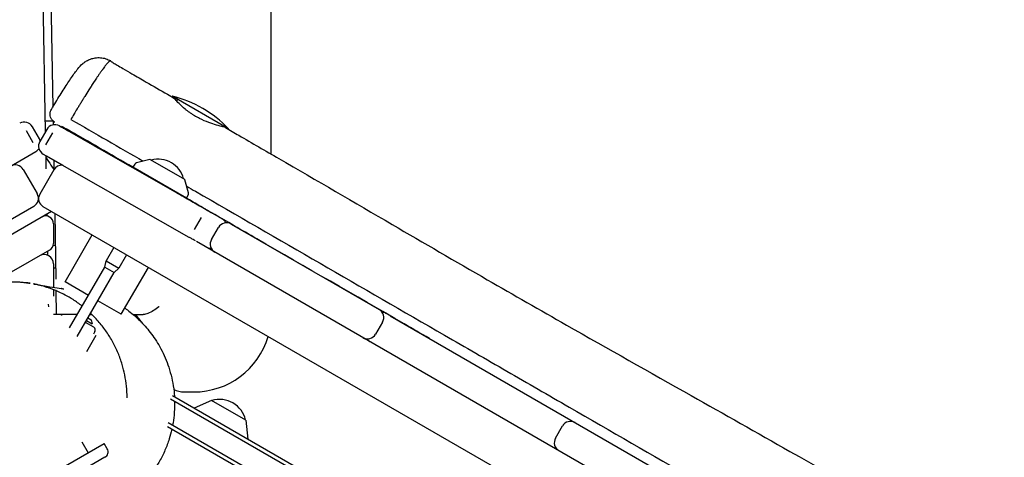
# Model space of a CAD drawing. Units: millimetres. Extents: x -11795 to 13653, y -4732 to 18711.
# Drawn here: x -4905 to -4269, y 15153 to 15436 of the extents above; entities that cross this region are included whole.
import ezdxf

# ---------------------------------------------------------------- set-up
doc = ezdxf.new("R2010")
doc.units = ezdxf.units.MM
doc.header["$LTSCALE"] = 20
doc.layers.add('2d', color=230, linetype='Continuous')

msp = doc.modelspace()

# ---------------------------------------------------------------- linework, layer by layer
at = {"layer": '2d'}
for p, q in [((-4888.63, 15363.9), (-4904.98, 16295.55)), ((-4899.98, 16295.55), (-4883.91, 15379.66)), ((-4742.83, 15349.21), (-4742.83, 16245.55)), ((-4770.46, 15365.66), (-4806.84, 15386.66)), ((-4803.37, 15384.66), (-4803.98, 15383.6)), ((-4892.66, 15359.12), (-4897.16, 15366.92)), ((-4887.86, 15365.23), (-4892.36, 15357.43)), ((-4883.75, 15370.55), (-4888.75, 15370.55)), ((-4883.75, 15370.61), (-4883.7, 15368.14)), ((-4879.67, 15367.43), (-4783.92, 15312.8)), ((-4773.93, 15367.66), (-4774.35, 15366.93)), ((-4901.28, 15364.54), (-4896.78, 15356.74)), ((-4888.48, 15355.19), (-4883.98, 15362.99)), ((-6157.52, 14621.93), (-4894.86, 15350.93)), ((-4890.17, 15349.24), (-4796.21, 15295.64)), ((-4888.21, 15339.62), (-4888.36, 15348.2)), ((-4888.11, 15348.06), (-4877.5, 15342)), ((-4821.36, 15345.8), (-4829.81, 15343.53)), ((-4883.3, 15345.32), (-4883.2, 15339.32)), ((-4830.99, 15342.66), (-4832.22, 15340.69)), ((-4797.58, 15320.69), (-4832.22, 15340.69)), ((-4820.98, 15345.75), (-4798.82, 15332.95)), ((-4903.06, 15339.26), (-4894.06, 15323.67)), ((-4883.37, 15339.04), (-4892.37, 15323.45)), ((-4819.01, 15333.06), (-4819.01, 15333.06)), ((-4819.12, 15332.88), (-4819.12, 15332.88)), ((-4796.32, 15324.2), (-4798.59, 15332.65)), ((-4797.58, 15320.69), (-4796.49, 15322.74)), ((-4896.26, 15315.47), (-6126.12, 14605.42)), ((-3660.32, 14605.2), (-4890.17, 15315.26)), ((-4884.83, 15312.17), (-4921.36, 15291.08)), ((-4887.67, 15309.19), (-4887.69, 15310.52)), ((-4882.7, 15310.94), (-4881.95, 15268.35)), ((-4788.23, 15308.36), (-4792.73, 15300.57)), ((-4783.92, 15312.8), (-4776.8, 15308.69)), ((-4883.52, 15304.26), (-4883.52, 15291.56)), ((-4781.46, 15294.06), (-4776.96, 15301.86)), ((-4768.77, 15304.05), (-4673.2, 15248.88)), ((-4876.04, 15266.69), (-4858.54, 15297)), ((-4844.51, 15288.9), (-4849.51, 15280.24)), ((-3627.66, 14620.99), (-4791.17, 15292.74)), ((-4785.18, 15289.28), (-4785.18, 15289.28)), ((-4742.83, 15289.08), (-4742.83, 15289.08)), ((-4886.02, 15287.23), (-4910.86, 15272.89)), ((-4887.23, 15283.83), (-4887.27, 15286.51)), ((-4836.29, 15284.15), (-4841.29, 15275.49)), ((-4883.52, 15278.28), (-4883.52, 15263.09)), ((-4873.08, 15236.92), (-4850.43, 15276.15)), ((-4850.43, 15276.15), (-4849.51, 15280.24)), ((-4850.43, 15276.15), (-4844.37, 15272.65)), ((-4849.51, 15280.24), (-4841.29, 15275.49)), ((-4839.76, 15245.74), (-4822.26, 15276.05)), ((-4882.08, 15275.55), (-4883.52, 15275.55)), ((-4868.25, 15231.28), (-4844.37, 15272.65)), ((-4844.37, 15272.65), (-4841.29, 15275.49)), ((-4899.37, 15265.92), (-4899.37, 15265.92)), ((-4860.93, 15257.96), (-4876.04, 15266.69)), ((-4883.52, 15261.59), (-4883.52, 15257.5)), ((-4881.55, 15245.55), (-4881.82, 15260.9)), ((-4886.64, 15250.55), (-4886.67, 15252.22)), ((-4839.76, 15245.74), (-4854.87, 15254.46)), ((-4868.1, 15245.55), (-4883.52, 15245.55)), ((-4878.15, 15245.55), (-4878.55, 15244.85)), ((-4860.02, 15245.55), (-4858.68, 15245.55)), ((-4832.02, 15245.55), (-4825.55, 15245.55)), ((-4666.1, 15244.78), (-4461.03, 15126.38)), ((-4857.49, 15237.32), (-4862.95, 15240.47)), ((-4862.27, 15241.65), (-4858.55, 15239.5)), ((-4861.27, 15243.38), (-4859.28, 15242.23)), ((-4859.28, 15242.23), (-4858.55, 15239.5)), ((-4671.01, 15240.68), (-4675.51, 15232.89)), ((-4856.15, 15231.93), (-4862.15, 15221.53)), ((-4856.76, 15234.59), (-4857.76, 15232.86)), ((-4799.02, 15195.55), (-4792.83, 15195.55)), ((-4615.24, 15079.74), (-4807.87, 15190.95)), ((-4613.99, 15081.9), (-4806.62, 15193.12)), ((-4781.42, 15190.11), (-4792.66, 15185.06)), ((-4759.25, 15177.31), (-4781.41, 15190.11)), ((-4622.24, 15067.61), (-4809.41, 15175.68)), ((-4759.25, 15177.31), (-4758, 15165.05)), ((-4623.49, 15065.45), (-4809.87, 15173.06)), ((-4559.25, 15165.77), (-4554.75, 15173.56)), ((-4885.45, 15142.25), (-4850.81, 15162.26)), ((-4865.3, 15163.34), (-4861.21, 15156.25)), ((-4848.81, 15158.79), (-4850.81, 15162.26)), ((-4850.28, 15153.33), (-4877.99, 15137.32))]:
    msp.add_line(p, q, dxfattribs=at)
for centre, radius, start, end in [((-4824.65, 15313.8), 75, 43.7398, 76.26022), ((-4902.36, 15363.92), 6, 30, 120), ((-4882.67, 15362.23), 6, 60.00959, 150), ((-4897.86, 15356.12), 6, 16.88129, 30), ((-4897.86, 15356.12), 6, 300, 325.42611), ((-4887.17, 15354.43), 6, 150, 240), ((-4821.23, 15345.31), 0.5, 60, 105), ((-4815.9, 15328.97), 17, 14.85439, 105.14561), ((-4908.26, 15336.26), 6, 30, 120), ((-4878.17, 15336.04), 6, 83.39566, 150), ((-4829.29, 15341.6), 2, 105, 148), ((-4799.07, 15332.52), 0.5, 15, 60), ((-4899.26, 15320.67), 6, 300, 30), ((-4887.17, 15320.45), 6, 150, 240), ((-4798.26, 15323.68), 2, 332, 15), ((-4888.52, 15304.26), 5, 360, 119.99998), ((-4771.77, 15298.86), 6, 60, 150), ((-4777.68, 15302.27), 6, 25.34594, 59.4669), ((-4888.52, 15291.56), 5, 300, 0), ((-4877.83, 15274.02), 17, 105.40135, 110.53549), ((-4782.18, 15294.48), 6, 240, 274.65406), ((-4776.27, 15291.06), 6, 150, 240), ((-4889.52, 15278.28), 6, 0, 119.99999), ((-4892.83, 15195.55), 80, 34.2338, 38.68219), ((-4676.2, 15243.68), 6, 330, 60), ((-4671.73, 15241.1), 6, 60.64338, 85.4843), ((-4858.49, 15235.59), 2, 330.0139, 60.0139), ((-4792.83, 15245.55), 50, 270, 343.53119), ((-4680.7, 15235.89), 6, 240, 330), ((-4676.23, 15233.31), 6, 214.5157, 240), ((-4799.02, 15210.55), 15, 242.88651, 270), ((-4776.09, 15173.74), 17, 12.66793, 107.33207), ((-4549.55, 15170.56), 6, 60, 150), ((-4554.05, 15162.77), 6, 150, 240), ((-4852.28, 15156.79), 4, 300.0139, 30.0139)]:
    msp.add_arc(centre, radius, start, end, dxfattribs=at)
msp.add_ellipse((-4867.38, 15367.92), major_axis=(-3, -5.2), ratio=0.077907, start_param=0, end_param=0.004403, dxfattribs=at)
at = {"layer": '2d', "extrusion": (0, 0, -1)}
for centre, major_axis, ratio, start_param, end_param in [((-4786.92, 15307.61), (3, 5.2), 0.252641, -0.001303, 0), ((-4865.47, 15243.5), (-6.93, 4), 0, -1.145761, -1.100798)]:
    msp.add_ellipse(centre, major_axis=major_axis, ratio=ratio, start_param=start_param, end_param=end_param, dxfattribs=at)
at = {"layer": '2d'}
for points, knots in [([(-4884.85, 15378.07), (-4883.91, 15379.66), (-4882.97, 15381.23), (-4881.12, 15384.31), (-4880.19, 15385.82), (-4878.39, 15388.74), (-4877.51, 15390.15), (-4875.8, 15392.84), (-4874.97, 15394.13), (-4873.38, 15396.55), (-4872.62, 15397.69), (-4871.15, 15399.83), (-4870.45, 15400.83), (-4869.08, 15402.71), (-4868.41, 15403.59), (-4866.87, 15405.47), (-4866.02, 15406.48), (-4864.21, 15408.03), (-4863.74, 15408.4), (-4862.52, 15409.24), (-4861.72, 15409.71), (-4860.01, 15410.52), (-4859.09, 15410.86), (-4857.09, 15411.37), (-4856, 15411.53), (-4853.75, 15411.61), (-4852.59, 15411.52), (-4850.31, 15411.08), (-4849.18, 15410.72), (-4847.61, 15410.02), (-4847.13, 15409.77), (-4846.66, 15409.49)], [0.004005, 0.004005, 0.004005, 0.004005, 5.606256, 5.606256, 11.277911, 11.277911, 16.973983, 16.973983, 22.709872, 22.709872, 28.525099, 28.525099, 34.499189, 34.499189, 40.877776, 40.877776, 48.922716, 48.922716, 51.311486, 51.311486, 54.417629, 54.417629, 57.499603, 57.499603, 60.857642, 60.857642, 64.373216, 64.373216, 67.92676, 67.92676, 69.574813, 69.574813, 69.574813, 69.574813]), ([(-4846.54, 15409.34), (-4846.55, 15409.38), (-4846.57, 15409.42), (-4846.6, 15409.44), (-4846.61, 15409.46), (-4846.63, 15409.48), (-4846.65, 15409.49), (-4846.71, 15409.52), (-4846.77, 15409.53), (-4846.86, 15409.51), (-4847.04, 15409.47), (-4847.29, 15409.31), (-4847.61, 15409.03), (-4847.68, 15408.97), (-4847.76, 15408.9), (-4847.84, 15408.83), (-4847.88, 15408.78), (-4847.93, 15408.73), (-4847.99, 15408.68), (-4848.12, 15408.55), (-4848.26, 15408.4), (-4848.41, 15408.24), (-4848.71, 15407.91), (-4849.04, 15407.53), (-4849.4, 15407.09), (-4849.4, 15407.09), (-4849.4, 15407.09), (-4849.4, 15407.09), (-4849.77, 15406.64), (-4850.16, 15406.14), (-4850.59, 15405.58), (-4850.88, 15405.2), (-4851.19, 15404.79), (-4851.52, 15404.35), (-4851.66, 15404.14), (-4851.82, 15403.94), (-4851.97, 15403.72), (-4852.02, 15403.65), (-4852.08, 15403.58), (-4852.13, 15403.5), (-4852.34, 15403.21), (-4852.56, 15402.91), (-4852.78, 15402.6), (-4852.99, 15402.29), (-4853.22, 15401.97), (-4853.45, 15401.65), (-4853.47, 15401.61), (-4853.5, 15401.57), (-4853.53, 15401.53), (-4853.73, 15401.24), (-4853.93, 15400.94), (-4854.14, 15400.64), (-4854.5, 15400.13), (-4854.86, 15399.6), (-4855.23, 15399.05), (-4855.82, 15398.17), (-4856.44, 15397.24), (-4857.08, 15396.27), (-4857.12, 15396.21), (-4857.16, 15396.15), (-4857.2, 15396.09), (-4857.48, 15395.66), (-4857.77, 15395.22), (-4858.06, 15394.77), (-4858.33, 15394.36), (-4858.61, 15393.93), (-4858.88, 15393.51), (-4858.95, 15393.41), (-4859.01, 15393.3), (-4859.08, 15393.2), (-4859.59, 15392.41), (-4860.11, 15391.59), (-4860.64, 15390.76), (-4861.53, 15389.36), (-4862.43, 15387.92), (-4863.36, 15386.42), (-4863.69, 15385.9), (-4864.01, 15385.37), (-4864.34, 15384.84), (-4864.77, 15384.15), (-4865.2, 15383.44), (-4865.64, 15382.73), (-4865.85, 15382.38), (-4866.07, 15382.02), (-4866.29, 15381.66), (-4866.46, 15381.38), (-4866.63, 15381.1), (-4866.81, 15380.81), (-4867.2, 15380.17), (-4867.59, 15379.52), (-4867.98, 15378.87), (-4868.08, 15378.71), (-4868.18, 15378.54), (-4868.28, 15378.38), (-4868.94, 15377.28), (-4869.61, 15376.17), (-4870.28, 15375.04), (-4870.3, 15375), (-4870.33, 15374.96), (-4870.35, 15374.91), (-4871, 15373.83), (-4871.64, 15372.74), (-4872.29, 15371.64)], [50.661148, 50.661148, 50.661148, 50.661148, 52.363855, 52.363855, 52.363855, 53.432651, 53.432651, 53.432651, 56.394222, 56.394222, 56.394222, 62.986771, 62.986771, 62.986771, 64.457811, 64.457811, 64.457811, 65.375301, 65.375301, 65.375301, 67.763832, 67.763832, 67.763832, 72.523358, 72.523358, 72.523358, 72.540892, 72.540892, 72.540892, 77.317369, 77.317369, 77.317369, 80.589216, 80.589216, 80.589216, 82.094101, 82.094101, 82.094101, 82.607909, 82.607909, 82.607909, 84.623145, 84.623145, 84.623145, 86.636834, 86.636834, 86.636834, 86.871161, 86.871161, 86.871161, 88.65102, 88.65102, 88.65102, 91.648222, 91.648222, 91.648222, 96.425282, 96.425282, 96.425282, 96.709363, 96.709363, 96.709363, 98.813812, 98.813812, 98.813812, 100.740607, 100.740607, 100.740607, 101.202342, 101.202342, 101.202342, 104.772519, 104.772519, 104.772519, 110.756463, 110.756463, 110.756463, 112.838022, 112.838022, 112.838022, 115.533523, 115.533523, 115.533523, 116.870414, 116.870414, 116.870414, 117.922053, 117.922053, 117.922053, 120.310583, 120.310583, 120.310583, 120.904091, 120.904091, 120.904091, 124.934735, 124.934735, 124.934735, 125.087644, 125.087644, 125.087644, 128.958268, 128.958268, 128.958268, 128.958268]), ([(-4846.57, 15409.37), (-4846.57, 15409.37), (-4846.57, 15409.37), (-4846.57, 15409.37), (-4846.57, 15409.37), (-4846.56, 15409.36), (-4846.56, 15409.36), (-4846.55, 15409.35), (-4846.55, 15409.35), (-4846.54, 15409.34), (-4846.53, 15409.33), (-4846.52, 15409.33), (-4846.52, 15409.32), (-4846.51, 15409.32), (-4846.51, 15409.31), (-4846.5, 15409.3), (-4846.48, 15409.29), (-4846.45, 15409.27), (-4846.43, 15409.25), (-4846.33, 15409.17), (-4846.25, 15409.11), (-4846.07, 15408.98), (-4845.97, 15408.91), (-4845.55, 15408.64), (-4845.22, 15408.43), (-4844.1, 15407.72), (-4843.28, 15407.22), (-4841.24, 15406), (-4840.01, 15405.27), (-4836.8, 15403.38), (-4834.82, 15402.23), (-4829.8, 15399.31), (-4826.76, 15397.56), (-4819.14, 15393.17), (-4814.56, 15390.53), (-4808.44, 15387.01), (-4806.89, 15386.12), (-4805.35, 15385.23)], [13.072486, 13.072486, 13.072486, 13.072486, 13.174331, 13.174331, 13.310635, 13.310635, 13.413049, 13.413049, 13.452867, 13.452867, 13.492875, 13.492875, 13.512821, 13.512821, 13.532793, 13.532793, 13.57329, 13.57329, 13.654308, 13.654308, 13.974636, 13.974636, 14.378587, 14.378587, 15.592602, 15.592602, 18.491736, 18.491736, 22.78845, 22.78845, 29.671442, 29.671442, 40.202873, 40.202873, 56.068099, 56.068099, 61.422265, 61.422265, 61.422265, 61.422265]), ([(-4791.53, 15373.49), (-4791.69, 15373.59), (-4791.86, 15373.68), (-4792.18, 15373.87), (-4792.34, 15373.97), (-4792.67, 15374.16), (-4792.84, 15374.27), (-4793.27, 15374.53), (-4793.52, 15374.7), (-4794.37, 15375.24), (-4794.95, 15375.63), (-4796.03, 15376.4), (-4796.54, 15376.77), (-4797.51, 15377.52), (-4797.98, 15377.89), (-4800.01, 15379.56), (-4801.34, 15380.82), (-4803.46, 15382.98), (-4804.24, 15383.87), (-4805.24, 15385.06), (-4805.43, 15385.32), (-4805.21, 15385.1), (-4804.8, 15384.63), (-4804.06, 15383.79), (-4804, 15383.73), (-4803.95, 15383.66)], [0.000013, 0.000013, 0.000013, 0.000013, 0.056976, 0.056976, 0.113072, 0.113072, 0.173218, 0.173218, 0.26558, 0.26558, 0.481902, 0.481902, 0.684333, 0.684333, 0.884414, 0.884414, 1.59253, 1.59253, 2.298693, 2.298693, 3.018487, 3.018487, 3.727565, 3.727565, 3.782492, 3.782492, 3.782492, 3.782492]), ([(-4882.68, 15369.82), (-4882.79, 15369.88), (-4882.89, 15369.95), (-4883.54, 15370.38), (-4884.03, 15370.83), (-4884.82, 15371.86), (-4885.14, 15372.45), (-4885.57, 15373.67), (-4885.68, 15374.33), (-4885.69, 15375.64), (-4885.58, 15376.3), (-4885.24, 15377.32), (-4885.06, 15377.71), (-4884.85, 15378.07)], [0, 0, 0, 0, 0.368452, 0.368452, 2.318793, 2.318793, 4.269144, 4.269144, 6.218706, 6.218706, 8.189607, 8.189607, 9.446245, 9.446245, 9.446245, 9.446245]), ([(-4772.52, 15366.34), (-4772.71, 15366.46), (-4773.23, 15366.62), (-4775.07, 15367.13), (-4776.55, 15367.51), (-4779.79, 15368.46), (-4781.43, 15368.98), (-4785.15, 15370.35), (-4787.22, 15371.23), (-4789.73, 15372.51), (-4790.19, 15372.75), (-4790.94, 15373.16), (-4791.24, 15373.32), (-4791.53, 15373.49)], [3.119725, 3.119725, 3.119725, 3.119725, 3.717793, 3.717793, 4.473817, 4.473817, 5.087082, 5.087082, 5.780143, 5.780143, 5.934532, 5.934532, 6.03605, 6.03605, 6.03605, 6.03605]), ([(-4879.67, 15367.43), (-4879.66, 15367.42), (-4879.66, 15367.42), (-4879.63, 15367.41), (-4879.62, 15367.4), (-4879.58, 15367.39), (-4879.56, 15367.38), (-4879.45, 15367.32), (-4879.39, 15367.29), (-4879.23, 15367.21), (-4879.17, 15367.18), (-4879, 15367.09), (-4878.87, 15367.02), (-4878.6, 15366.87), (-4878.45, 15366.79), (-4877.92, 15366.51), (-4877.55, 15366.3), (-4876.24, 15365.58), (-4875.31, 15365.05), (-4872.36, 15363.4), (-4870.33, 15362.26), (-4864.6, 15359.03), (-4860.89, 15356.93), (-4850.31, 15350.95), (-4843.35, 15347.02), (-4834.46, 15341.95), (-4832.45, 15340.8), (-4829.13, 15338.9), (-4827.77, 15338.11), (-4824.77, 15336.38), (-4823.13, 15335.44), (-4821.51, 15334.5)], [0, 0, 0, 0, 5.000031, 5.000031, 6.875127, 6.875127, 8.283016, 8.283016, 8.974544, 8.974544, 9.261297, 9.261297, 9.768328, 9.768328, 10.313118, 10.313118, 11.643082, 11.643082, 14.906238, 14.906238, 21.94375, 21.94375, 34.828372, 34.828372, 58.685979, 58.685979, 65.715188, 65.715188, 70.80133, 70.80133, 77.118096, 77.118096, 77.118096, 77.118096]), ([(-4879.67, 15367.43), (-4879.66, 15367.42), (-4879.65, 15367.42), (-4879.62, 15367.4), (-4879.58, 15367.38), (-4879.61, 15367.39), (-4879.63, 15367.41), (-4879.66, 15367.42)], [0, 0, 0, 0, 10, 10, 40.00003, 40.00003, 51.370675, 51.370675, 51.370675, 51.370675]), ([(-4878.33, 15367.31), (-4878.1, 15367.18), (-4877.86, 15367.04), (-4877.62, 15366.9), (-4877.5, 15366.83), (-4877.38, 15366.76), (-4877.26, 15366.69), (-4877.14, 15366.62), (-4877.01, 15366.55), (-4876.89, 15366.48), (-4876.39, 15366.19), (-4875.88, 15365.9), (-4875.36, 15365.6)], [-3.559731, -3.559731, -3.559731, -3.559731, -2.669807, -2.669807, -2.669807, -2.224383, -2.224383, -2.224383, -1.779871, -1.779871, -1.779871, -0.000068, -0.000068, -0.000068, -0.000068]), ([(-4772.52, 15366.34), (-4769.63, 15364.68), (-4766.75, 15363.03), (-4755.23, 15356.38), (-4746.6, 15351.4), (-4713.56, 15332.28), (-4689.2, 15318.04), (-4644.36, 15291.86), (-4623.86, 15279.94), (-4586.29, 15258.27), (-4569.23, 15248.49), (-4525.35, 15223.5), (-4498.49, 15208.36), (-4450.39, 15181.22), (-4429.15, 15169.22), (-4375.67, 15138.87), (-4343.47, 15120.42), (-4279.7, 15083.77), (-4248.11, 15065.57), (-4185.24, 15029.13), (-4153.94, 15010.89), (-4093.57, 14975.47), (-4064.44, 14958.28), (-4022.94, 14933.69), (-4010.52, 14926.32), (-3982.46, 14909.67), (-3966.83, 14900.4), (-3930.08, 14878.66), (-3908.94, 14866.2), (-3863.27, 14839.52), (-3838.73, 14825.32), (-3787.7, 14795.75), (-3761.21, 14780.35), (-3724.01, 14758.7), (-3713.15, 14752.4), (-3693.68, 14741.07), (-3685.08, 14736.06), (-3676.48, 14731.04)], [0, 0, 0, 0, 10.000003, 10.000003, 40.000015, 40.000015, 124.821663, 124.821663, 196.052143, 196.052143, 255.115908, 255.115908, 347.764782, 347.764782, 421.006746, 421.006746, 532.418709, 532.418709, 641.891238, 641.891238, 750.71432, 750.71432, 852.217087, 852.217087, 895.638868, 895.638868, 950.297867, 950.297867, 1024.110331, 1024.110331, 1109.371797, 1109.371797, 1201.404198, 1201.404198, 1239.24113, 1239.24113, 1269.209409, 1269.209409, 1269.209409, 1269.209409]), ([(-4888.33, 15346.95), (-4887.81, 15346.16), (-4887.27, 15345.36), (-4885.7, 15342.97), (-4884.63, 15341.32), (-4883.45, 15339.47), (-4883.37, 15339.34), (-4883.28, 15339.2)], [59.440009, 59.440009, 59.440009, 59.440009, 62.951215, 62.951215, 69.684586, 69.684586, 70.229402, 70.229402, 70.229402, 70.229402]), ([(-4820.1, 15333.69), (-4820.1, 15333.69), (-4820.09, 15333.68), (-4820.06, 15333.67), (-4820.03, 15333.65), (-4819.92, 15333.59), (-4819.81, 15333.53), (-4819.63, 15333.42), (-4819.58, 15333.39), (-4819.53, 15333.36)], [0.0000334, 0.0000334, 0.0000334, 0.0000334, 0.0567669, 0.0567669, 0.1192318, 0.1192318, 0.2457882, 0.2457882, 0.2822921, 0.2822921, 0.2822921, 0.2822921]), ([(-4817.12, 15331.97), (-4817.63, 15332.27), (-4818.1, 15332.54), (-4819.01, 15333.06), (-4819.41, 15333.29), (-4819.82, 15333.53), (-4819.93, 15333.59), (-4820.03, 15333.65), (-4820.06, 15333.67), (-4820.09, 15333.68), (-4820.1, 15333.69), (-4820.1, 15333.69)], [1.2100819, 1.2100819, 1.2100819, 1.2100819, 1.407088, 1.407088, 1.6478718, 1.6478718, 1.7718101, 1.7718101, 1.8333073, 1.8333073, 1.8896492, 1.8896492, 1.8896492, 1.8896492]), ([(-4810.02, 15327.87), (-4807.89, 15326.64), (-4805.69, 15325.37), (-4801.11, 15322.73), (-4798.73, 15321.35), (-4793.67, 15318.43), (-4790.96, 15316.87), (-4786.8, 15314.47), (-4785.29, 15313.59), (-4783.97, 15312.83), (-4783.95, 15312.82), (-4783.93, 15312.81)], [0, 0, 0, 0, 8.769135, 8.769135, 17.899164, 17.899164, 27.872472, 27.872472, 33.339579, 33.339579, 33.436131, 33.436131, 33.436131, 33.436131]), ([(-4808.33, 15326.9), (-4807.42, 15326.37), (-4806.49, 15325.83), (-4803.88, 15324.33), (-4802.19, 15323.35), (-4798.25, 15321.08), (-4796, 15319.77), (-4793.34, 15318.24), (-4792.94, 15318.01), (-4792.55, 15317.79)], [1.806931, 1.806931, 1.806931, 1.806931, 5.303759, 5.303759, 11.490602, 11.490602, 19.559438, 19.559438, 20.943974, 20.943974, 20.943974, 20.943974]), ([(-4797.46, 15328.45), (-4795.58, 15327.36), (-4793.7, 15326.28), (-4765, 15309.7), (-4738.19, 15294.21), (-4684.56, 15263.23), (-4657.75, 15247.74), (-4617.51, 15224.49), (-4604.1, 15216.75), (-4577.27, 15201.25), (-4563.85, 15193.49), (-4523.6, 15170.24), (-4496.75, 15154.73), (-4456.49, 15131.46), (-4443.07, 15123.7), (-4416.22, 15108.19), (-4402.8, 15100.44), (-4362.54, 15077.17), (-4335.69, 15061.66), (-4295.43, 15038.4), (-4282.01, 15030.64), (-4255.16, 15015.14), (-4241.74, 15007.38), (-4201.47, 14984.12), (-4174.63, 14968.62), (-4134.36, 14945.37), (-4120.94, 14937.62), (-4094.11, 14922.13), (-4080.69, 14914.38), (-4053.87, 14898.89), (-4040.45, 14891.15), (-4013.63, 14875.67), (-4000.22, 14867.93), (-3960, 14844.71), (-3933.19, 14829.23), (-3892.95, 14806.02), (-3879.53, 14798.28), (-3852.69, 14782.8), (-3839.27, 14775.07), (-3812.42, 14759.59), (-3799, 14751.86), (-3772.15, 14736.39), (-3758.73, 14728.65), (-3731.89, 14713.19), (-3718.48, 14705.47), (-3701.97, 14695.96), (-3698.87, 14694.18), (-3695.77, 14692.39)], [-1449.694173, -1449.694173, -1449.694173, -1449.694173, -1442.943153, -1442.943153, -1346.746942, -1346.746942, -1250.550732, -1250.550732, -1202.452627, -1202.452627, -1154.354522, -1154.354522, -1058.158312, -1058.158312, -1010.060207, -1010.060207, -961.962102, -961.962102, -865.765892, -865.765892, -817.667786, -817.667786, -769.569681, -769.569681, -673.373471, -673.373471, -625.275366, -625.275366, -577.177261, -577.177261, -529.079156, -529.079156, -480.981051, -480.981051, -384.784841, -384.784841, -336.686736, -336.686736, -288.588631, -288.588631, -240.490525, -240.490525, -192.39242, -192.39242, -144.294315, -144.294315, -133.173597, -133.173597, -133.173597, -133.173597]), ([(-4785.13, 15313.49), (-4785.26, 15313.57), (-4785.4, 15313.65), (-4785.61, 15313.77), (-4785.66, 15313.8), (-4785.71, 15313.83)], [190.44299, 190.44299, 190.44299, 190.44299, 203.447402, 203.447402, 207.62523, 207.62523, 207.62523, 207.62523]), ([(-4783.56, 15312.59), (-4783.24, 15312.41), (-4782.95, 15312.24), (-4782.31, 15311.87), (-4782.02, 15311.71), (-4781.61, 15311.47), (-4781.47, 15311.39), (-4781.19, 15311.23), (-4781.1, 15311.17), (-4780.91, 15311.06), (-4780.87, 15311.04), (-4780.81, 15311.01), (-4780.83, 15311.02), (-4780.92, 15311.07), (-4781.03, 15311.14), (-4781.21, 15311.24), (-4781.24, 15311.26), (-4781.28, 15311.28)], [33.964181, 33.964181, 33.964181, 33.964181, 35.387657, 35.387657, 37.545911, 37.545911, 39.693055, 39.693055, 42.920985, 42.920985, 48.030236, 48.030236, 56.024704, 56.024704, 71.000467, 71.000467, 74.69963, 74.69963, 74.69963, 74.69963]), ([(-4640.7, 15230.12), (-4646.13, 15233.25), (-4651.56, 15236.39), (-4688.76, 15257.86), (-4720.53, 15276.2), (-4761.92, 15300.1), (-4771.56, 15305.67), (-4781.19, 15311.23)], [1218.393963, 1218.393963, 1218.393963, 1218.393963, 1237.234216, 1237.234216, 1347.481392, 1347.481392, 1380.923319, 1380.923319, 1380.923319, 1380.923319]), ([(-4791.78, 15293.09), (-4792, 15293.22), (-4792.28, 15293.38), (-4793.11, 15293.86), (-4793.58, 15294.13), (-4794.37, 15294.59), (-4794.64, 15294.74), (-4795.11, 15295.01), (-4795.34, 15295.14), (-4795.62, 15295.3)], [74.873489, 74.873489, 74.873489, 74.873489, 96.435202, 96.435202, 125.124736, 125.124736, 162.972488, 162.972488, 190.314817, 190.314817, 190.314817, 190.314817]), ([(-4910.99, 15266.81), (-4910.36, 15266.81), (-4909.83, 15266.8), (-4908.84, 15266.78), (-4908.4, 15266.77), (-4907.5, 15266.73), (-4907.07, 15266.71), (-4906.21, 15266.66), (-4905.82, 15266.63), (-4905.01, 15266.57), (-4904.64, 15266.54), (-4903.89, 15266.48), (-4903.57, 15266.45), (-4902.88, 15266.38), (-4902.57, 15266.34), (-4901.93, 15266.27), (-4901.65, 15266.23), (-4901.05, 15266.16), (-4900.79, 15266.12), (-4900.22, 15266.04), (-4899.9, 15266), (-4898.74, 15265.83), (-4898.07, 15265.73), (-4899.93, 15266), (-4900.42, 15266.07), (-4900.94, 15266.13)], [0, 0, 0, 0, 3.471411, 3.471411, 7.499394, 7.499394, 12.878689, 12.878689, 20.044699, 20.044699, 29.695697, 29.695697, 42.821723, 42.821723, 60.850967, 60.850967, 86.636304, 86.636304, 123.466848, 123.466848, 178.784347, 178.784347, 233.999771, 233.999771, 247.34863, 247.34863, 247.34863, 247.34863]), ([(-4900.94, 15266.13), (-4900.81, 15266.11), (-4900.29, 15266.05), (-4899.77, 15265.98), (-4899.37, 15265.92)], [8.420863, 8.420863, 8.420863, 8.420863, 8.77, 9.855058, 9.855058, 9.855058, 9.855058]), ([(-4864.95, 15251.01), (-4864.97, 15251.03), (-4865, 15251.04), (-4866.92, 15252.54), (-4868.9, 15253.92), (-4872.61, 15256.27), (-4874.35, 15257.27), (-4877.38, 15258.87), (-4878.7, 15259.51), (-4880.93, 15260.53), (-4881.89, 15260.93), (-4883.56, 15261.62), (-4884.3, 15261.9), (-4885.67, 15262.41), (-4886.3, 15262.63), (-4887.48, 15263.03), (-4888.02, 15263.21), (-4889.08, 15263.54), (-4889.56, 15263.68), (-4890.51, 15263.96), (-4890.95, 15264.08), (-4891.81, 15264.31), (-4892.19, 15264.41), (-4892.95, 15264.61), (-4893.29, 15264.69), (-4893.96, 15264.85), (-4894.25, 15264.92), (-4894.83, 15265.04), (-4895.07, 15265.1), (-4895.53, 15265.2), (-4895.72, 15265.23), (-4896.06, 15265.3), (-4896.17, 15265.32), (-4896.35, 15265.36), (-4896.36, 15265.36), (-4896.3, 15265.35), (-4896.16, 15265.32), (-4895.72, 15265.24), (-4895.37, 15265.18), (-4894.4, 15265), (-4893.79, 15264.89), (-4892.2, 15264.59), (-4891.15, 15264.4), (-4888.7, 15263.97), (-4887.27, 15263.72), (-4883.65, 15263.11), (-4881.43, 15262.76), (-4878.87, 15262.4), (-4878.12, 15262.31), (-4878.02, 15262.3), (-4878.09, 15262.31), (-4878.29, 15262.32)], [68.827581, 68.827581, 68.827581, 68.827581, 68.923457, 68.923457, 76.130515, 76.130515, 82.227184, 82.227184, 87.025289, 87.025289, 91.020803, 91.020803, 94.835144, 94.835144, 98.945227, 98.945227, 103.690606, 103.690606, 109.448161, 109.448161, 116.668687, 116.668687, 125.910549, 125.910549, 138.002241, 138.002241, 154.188343, 154.188343, 176.291792, 176.291792, 207.11847, 207.11847, 250.976048, 250.976048, 314.157228, 314.157228, 404.208762, 404.208762, 525.183911, 525.183911, 670.490595, 670.490595, 873.833154, 873.833154, 1114.01456, 1114.01456, 1490.287153, 1490.287153, 1729.281679, 1729.281679, 1814.575997, 1814.575997, 1814.575997, 1814.575997]), ([(-4878.11, 15262.31), (-4878.07, 15262.3), (-4878.03, 15262.3), (-4877.67, 15262.27), (-4877.36, 15262.25), (-4877, 15262.22), (-4876.94, 15262.21), (-4876.88, 15262.21)], [6.410574, 6.410574, 6.410574, 6.410574, 10, 10, 40.000009, 40.000009, 45.795522, 45.795522, 45.795522, 45.795522]), ([(-4815.37, 15250.55), (-4815.37, 15250.54), (-4815.38, 15250.54), (-4816.58, 15249.69), (-4817.78, 15248.84), (-4820.17, 15247.32), (-4821.34, 15246.66), (-4823.55, 15245.79), (-4824.55, 15245.55), (-4825.55, 15245.55)], [-6.876556, -6.876556, -6.876556, -6.876556, -6.874331, -6.874331, -6.310439, -6.310439, -5.73982, -5.73982, -5.220573, -5.220573, -5.220573, -5.220573]), ([(-4836.01, 15191.84), (-4836.01, 15194.3), (-4836.13, 15196.78), (-4836.62, 15201.69), (-4836.98, 15204.12), (-4837.92, 15208.81), (-4838.49, 15211.08), (-4839.9, 15215.8), (-4840.78, 15218.26), (-4842.79, 15223.08), (-4843.91, 15225.43), (-4846.4, 15230), (-4847.76, 15232.21), (-4850.7, 15236.48), (-4852.28, 15238.55), (-4855.65, 15242.49), (-4857.44, 15244.37), (-4859.39, 15246.23), (-4859.46, 15246.3), (-4859.54, 15246.37)], [0, 0, 0, 0, 7.672152, 7.672152, 15.123799, 15.123799, 22.179702, 22.179702, 30.083168, 30.083168, 37.96656, 37.96656, 45.77705, 45.77705, 53.614623, 53.614623, 61.392432, 61.392432, 61.705271, 61.705271, 61.705271, 61.705271]), ([(-4837.43, 15249.77), (-4837.14, 15249.56), (-4836.85, 15249.35), (-4835.47, 15248.34), (-4834.27, 15247.42), (-4831.86, 15245.43), (-4830.7, 15244.42), (-4828.36, 15242.24), (-4827.21, 15241.12), (-4824.93, 15238.71), (-4823.81, 15237.45), (-4821.6, 15234.78), (-4820.51, 15233.38), (-4818.38, 15230.41), (-4817.34, 15228.85), (-4815.33, 15225.55), (-4814.35, 15223.81), (-4812.49, 15220.14), (-4811.61, 15218.21), (-4809.97, 15214.17), (-4809.22, 15212.05), (-4807.88, 15207.65), (-4807.29, 15205.36), (-4806.32, 15200.64), (-4805.95, 15198.21), (-4805.57, 15194.65), (-4805.48, 15193.54), (-4805.42, 15192.42)], [856.934741, 856.934741, 856.934741, 856.934741, 861.832227, 861.832227, 879.180325, 879.180325, 893.003233, 893.003233, 904.600025, 904.600025, 914.754386, 914.754386, 923.991565, 923.991565, 932.68462, 932.68462, 941.103483, 941.103483, 949.437357, 949.437357, 957.804294, 957.804294, 966.258613, 966.258613, 974.804909, 974.804909, 978.61875, 978.61875, 978.61875, 978.61875]), ([(-4890.57, 15112.83), (-4890.7, 15112.84), (-4890.83, 15112.85), (-4891.33, 15112.89), (-4891.69, 15112.92), (-4893.12, 15113.06), (-4894.11, 15113.16), (-4896.58, 15113.44), (-4898, 15113.62), (-4901.33, 15114.07), (-4903.21, 15114.35), (-4907.57, 15115.03), (-4910.01, 15115.43), (-4914.47, 15116.2), (-4916.5, 15116.56), (-4919.58, 15117.11), (-4920.74, 15117.33), (-4922.38, 15117.63), (-4922.96, 15117.73), (-4924.14, 15117.96), (-4924.41, 15117.99), (-4926.53, 15118.43), (-4926.21, 15118.19), (-4932.18, 15119.86), (-4933.58, 15120.25), (-4936.88, 15121.41), (-4938.07, 15121.86), (-4940.48, 15122.84), (-4941.61, 15123.33), (-4943.94, 15124.43), (-4945.14, 15125.02), (-4947.66, 15126.37), (-4948.99, 15127.13), (-4951.79, 15128.86), (-4953.28, 15129.85), (-4956.39, 15132.08), (-4958.02, 15133.36), (-4961.34, 15136.19), (-4963.03, 15137.77), (-4966.37, 15141.19), (-4968.01, 15143.04), (-4971.17, 15147), (-4972.69, 15149.11), (-4975.5, 15153.49), (-4976.8, 15155.76), (-4979.14, 15160.41), (-4980.19, 15162.8), (-4982.03, 15167.66), (-4982.83, 15170.14), (-4984.15, 15175.16), (-4984.69, 15177.73), (-4985.49, 15182.88), (-4985.75, 15185.46), (-4985.94, 15189.29), (-4985.97, 15190.53), (-4985.97, 15191.78)], [0, 0, 0, 0, 10.000001, 10.000001, 40.000014, 40.000014, 130.000188, 130.000188, 271.699442, 271.699442, 473.203768, 473.203768, 755.294818, 755.294818, 1029.903105, 1029.903105, 1240.157913, 1240.157913, 1407.806334, 1407.806334, 1608.815988, 1608.815988, 1693.033478, 1693.033478, 1710.832809, 1710.832809, 1718.624967, 1718.624967, 1724.309797, 1724.309797, 1729.609006, 1729.609006, 1735.118085, 1735.118085, 1741.163645, 1741.163645, 1747.912855, 1747.912855, 1755.312179, 1755.312179, 1763.144724, 1763.144724, 1771.357566, 1771.357566, 1779.534785, 1779.534785, 1787.6622, 1787.6622, 1795.740789, 1795.740789, 1803.860776, 1803.860776, 1811.926497, 1811.926497, 1815.799818, 1815.799818, 1815.799818, 1815.799818]), ([(-4805.3, 15189.47), (-4805.29, 15189.04), (-4805.28, 15188.62), (-4805.27, 15185.63), (-4805.39, 15183.06), (-4805.86, 15178.33), (-4806.17, 15176.18), (-4806.57, 15174.04)], [981.975638, 981.975638, 981.975638, 981.975638, 983.419899, 983.419899, 992.074162, 992.074162, 999.330782, 999.330782, 999.330782, 999.330782]), ([(-4807.1, 15171.46), (-4807.57, 15169.36), (-4808.14, 15167.27), (-4809.58, 15162.72), (-4810.49, 15160.27), (-4812.58, 15155.5), (-4813.74, 15153.16), (-4816.29, 15148.66), (-4817.67, 15146.47), (-4820.63, 15142.31), (-4822.2, 15140.32), (-4824.11, 15138.13), (-4824.39, 15137.81), (-4824.67, 15137.5)], [1002.254352, 1002.254352, 1002.254352, 1002.254352, 1009.420827, 1009.420827, 1018.096762, 1018.096762, 1026.772664, 1026.772664, 1035.447926, 1035.447926, 1044.08814, 1044.08814, 1045.53958, 1045.53958, 1045.53958, 1045.53958])]:
    msp.add_open_spline(points, degree=3, knots=knots, dxfattribs=at)
for points in [[(-4872.29, 15371.64), (-4856.71, 15362.65), (-4841.13, 15353.66), (-4825.56, 15344.67)], [(-4832.22, 15340.69), (-4846.6, 15348.99), (-4860.98, 15357.29), (-4875.36, 15365.6)], [(-4822.02, 15334.8), (-4838.14, 15344.11), (-4854.26, 15353.41), (-4870.38, 15362.72)], [(-4890.15, 15349.23), (-4890.16, 15349.23), (-4890.16, 15349.24), (-4890.17, 15349.24)], [(-4890.16, 15349.23), (-4890.16, 15349.23), (-4890.16, 15349.24), (-4890.16, 15349.24)], [(-4810.02, 15327.87), (-4810.05, 15327.89), (-4810.08, 15327.9), (-4810.1, 15327.92)], [(-4794.05, 15318.65), (-4798.13, 15321.01), (-4802.22, 15323.37), (-4806.3, 15325.72)], [(-4782.97, 15312.26), (-4787.84, 15315.07), (-4792.71, 15317.88), (-4797.58, 15320.69)], [(-4768.82, 15304.08), (-4770.82, 15305.24), (-4772.82, 15306.4), (-4774.83, 15307.55)], [(-4668.56, 15246.2), (-4670.09, 15247.08), (-4671.62, 15247.96), (-4673.15, 15248.85)], [(-4836.01, 15191.84), (-4836.01, 15191.84), (-4836.01, 15191.84), (-4836.01, 15191.84)]]:
    msp.add_open_spline(points, degree=3, dxfattribs=at)

doc.saveas('drawing.dxf')
